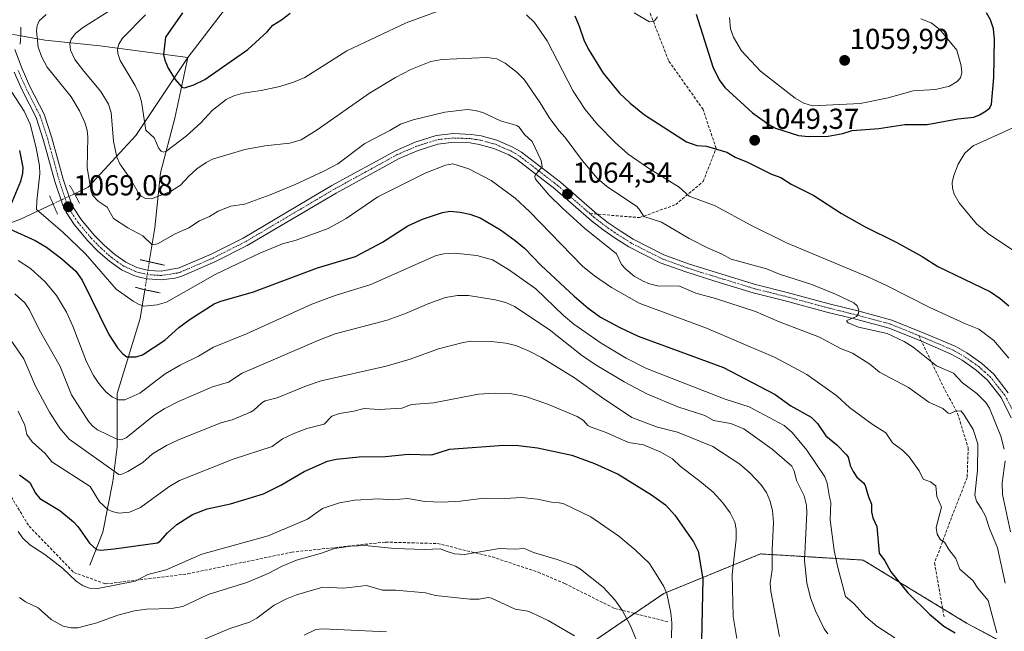
# Model space of a CAD drawing. Units: metres. Extents: x 654580 to 658030, y 4757935 to 4760326.
# Drawn here: x 655336 to 655678, y 4759084 to 4759296 of the extents above; entities that cross this region are included whole.
import ezdxf
from ezdxf.enums import TextEntityAlignment as Align

# ---------------------------------------------------------------- set-up
doc = ezdxf.new("R2010")
doc.units = ezdxf.units.M
doc.header["$MEASUREMENT"] = 0
for name, pattern in [('TRAZO_Y_PUNTO', [1, 0.5, -0.25, 0, -0.25]), ('TRAZOS', [0.75, 0.5, -0.25]), ('TRAZOS2', [0.375, 0.25, -0.125]), ('TRAZOSX2', [1.5, 1, -0.5])]:
    doc.linetypes.add(name, pattern=pattern)
for name, color, linetype, lineweight in [('Arbolado forestal', 92, 'TRAZOS', 0), ('Arbolado forestal CxS', 92, 'Continuous', 0), ('Carátula', 7, 'Continuous', 5), ('Corriente natural lineal', 142, 'Continuous', 13), ('Corriente natural lineal oculto', 19, 'TRAZO_Y_PUNTO', 13), ('Curva de nivel maestra', 36, 'Continuous', 30), ('Curva de nivel normal', 36, 'Continuous', 0), ('Pista no pavimentada', 254, 'Continuous', 13), ('Pista no pavimentada Cxs', 254, 'Continuous', 0), ('Pista pavimentada eje', 135, 'TRAZO_Y_PUNTO', 0), ('Puente lineal', 2, 'TRAZOS2', 0), ('Punto de cota en terreno', 7, 'Continuous', 0), ('Rótulo de punto de cota en terreno', 19, 'Continuous', 0), ('Senda', 19, 'TRAZOSX2', 0)]:
    doc.layers.add(name, color=color, linetype=linetype, lineweight=lineweight)
doc.styles.add('Arial', font='txt', dxfattribs={"height": 0.2})

# ---------------------------------------------------------------- blocks, each defined once
blk = doc.blocks.new('*U151')
at = {"layer": 'Arbolado forestal CxS', "color": 92, "linetype": 'Continuous', "lineweight": 0}
blk.add_polyline3d([(655697.05, 4759069.36, 1064.44), (655664.47, 4759086.79, 1073.01), (655628.66, 4759108.62, 1076.62), (655593.08, 4759110.77, 1092.02), (655559.58, 4759097.07, 1105.11), (655535, 4759080.29, 1114.08)], dxfattribs=at)
blk = doc.blocks.new('*U159')
at = {"layer": 'Curva de nivel normal', "color": 36, "linetype": 'Continuous', "lineweight": 0}
blk.add_polyline3d([(655639.55, 4759081.63, 1080), (655633.41, 4759085.75, 1080), (655629.6, 4759088.9, 1080), (655625.41, 4759093.57, 1080), (655622.53, 4759096.02, 1080), (655619.7, 4759106.51, 1080), (655618.64, 4759111.9, 1080), (655617.24, 4759122.62, 1080), (655617.41, 4759128.55, 1080), (655616.93, 4759130.4, 1080), (655616.2, 4759135.27, 1080), (655615.33, 4759137.44, 1080), (655609.15, 4759146.73, 1080), (655604.05, 4759152.87, 1080), (655601.29, 4759155.31, 1080), (655589.14, 4759161.8, 1080), (655580.77, 4759164.47, 1080), (655553.6, 4759175.08, 1080), (655546.48, 4759178.59, 1080), (655537.92, 4759183.87, 1080), (655528.45, 4759190.45, 1080), (655524.83, 4759193.41, 1080), (655515.27, 4759202.63, 1080), (655505.73, 4759209.42, 1080), (655500.16, 4759212.67, 1080), (655494.74, 4759214.26, 1080), (655487.08, 4759214.98, 1080), (655483.33, 4759214.79, 1080), (655480.65, 4759214.26, 1080), (655458.05, 4759204.14, 1080), (655445.75, 4759200.4, 1080), (655437.61, 4759197.34, 1080), (655414.99, 4759187.12, 1080), (655403.56, 4759182.47, 1080), (655398.36, 4759179.34, 1080), (655391.95, 4759176.17, 1080), (655386.79, 4759173.19, 1080), (655378, 4759166.44, 1080), (655372.84, 4759164.14, 1080), (655370.63, 4759164.15, 1080), (655368.52, 4759165.16, 1080), (655366.42, 4759166.87, 1080), (655363.84, 4759169.8, 1080), (655361.97, 4759172.64, 1080), (655359.52, 4759177.41, 1080), (655354.82, 4759189.75, 1080), (655352.61, 4759194.55, 1080), (655349.14, 4759200.31, 1080), (655345.25, 4759205.12, 1080), (655340.18, 4759209.75, 1080), (655335.92, 4759212.54, 1080)], dxfattribs=at)
blk = doc.blocks.new('*U165')
at = {"layer": 'Curva de nivel normal', "color": 36, "linetype": 'Continuous', "lineweight": 0}
blk.add_polyline3d([(655677.84, 4759100.65, 1065), (655675.16, 4759112.88, 1065), (655672.37, 4759119.53, 1065), (655671.03, 4759123.81, 1065), (655669.58, 4759126.38, 1065), (655667.86, 4759129.06, 1065), (655667.27, 4759131.16, 1065), (655668.27, 4759139.85, 1065), (655668.41, 4759148.91, 1065), (655666.75, 4759153.95, 1065), (655663.52, 4759159.07, 1065), (655662.44, 4759160.38, 1065), (655660.6, 4759160.22, 1065), (655658.81, 4759159.45, 1065), (655658.04, 4759159.56, 1065), (655656.21, 4759161.23, 1065), (655651.44, 4759163.4, 1065), (655644.36, 4759168.44, 1065), (655634.31, 4759173.74, 1065), (655630.91, 4759176.52, 1065), (655624.89, 4759180.35, 1065), (655620.79, 4759181.98, 1065), (655613.52, 4759185.92, 1065), (655599.28, 4759191.33, 1065), (655591.32, 4759194.84, 1065), (655577.42, 4759199.3, 1065), (655570.66, 4759201.15, 1065), (655565.05, 4759203.54, 1065), (655557.4, 4759203.67, 1065), (655554.56, 4759204.38, 1065), (655552.46, 4759205.29, 1065), (655549.3, 4759207.07, 1065), (655546.37, 4759209.44, 1065), (655544.86, 4759211.08, 1065), (655543.21, 4759214.85, 1065), (655532.05, 4759223.7, 1065), (655524.44, 4759230.65, 1065), (655519.88, 4759235.13, 1065), (655515.12, 4759240.72, 1065), (655514.83, 4759241.44, 1065), (655514.98, 4759242.11, 1065), (655517.45, 4759245.01, 1065), (655517.13, 4759247.18, 1065), (655513.96, 4759253.73, 1065), (655511.27, 4759256.21, 1065), (655509.44, 4759258.66, 1065), (655508.62, 4759259.24, 1065), (655503.01, 4759260.91, 1065), (655496.92, 4759263.83, 1065), (655494.23, 4759264.53, 1065), (655491.5, 4759264.79, 1065), (655483.71, 4759263.94, 1065), (655472.72, 4759261.27, 1065), (655468.37, 4759259.76, 1065), (655464.63, 4759257.52, 1065), (655455.99, 4759253.1, 1065), (655446.64, 4759246.03, 1065), (655441.79, 4759243.46, 1065), (655431.82, 4759238.82, 1065), (655423.22, 4759235.29, 1065), (655414.27, 4759232.01, 1065), (655409.56, 4759231.32, 1065), (655405.2, 4759229.57, 1065), (655402.19, 4759227.79, 1065), (655398.67, 4759226.21, 1065), (655395.03, 4759223.77, 1065), (655390.32, 4759221.72, 1065), (655384.16, 4759218.23, 1065), (655382.34, 4759217.92, 1065), (655379.04, 4759221.04, 1065), (655373.88, 4759223.81, 1065), (655368.93, 4759227.02, 1065), (655366.73, 4759231.02, 1065), (655363.6, 4759233.09, 1065), (655361.63, 4759235.11, 1065), (655361.16, 4759236.41, 1065), (655359.77, 4759244.58, 1065), (655360.04, 4759255.29, 1065), (655359.74, 4759257.72, 1065), (655358.97, 4759260.36, 1065), (655357.14, 4759264.32, 1065), (655354.25, 4759269.26, 1065), (655345.94, 4759279.46, 1065), (655344.05, 4759283.02, 1065), (655342.86, 4759286.42, 1065), (655342.27, 4759292.14, 1065), (655342.42, 4759293.99, 1065), (655343.16, 4759295.57, 1065), (655345.62, 4759297.83, 1065)], dxfattribs=at)
blk = doc.blocks.new('*U169')
at = {"layer": 'Curva de nivel normal', "color": 36, "linetype": 'Continuous', "lineweight": 0}
blk.add_polyline3d([(655335.89, 4759118.57, 1105), (655337.41, 4759116.33, 1105), (655339.97, 4759113.97, 1105), (655345.12, 4759110.54, 1105), (655351.22, 4759105.82, 1105), (655356.01, 4759101.34, 1105), (655358.37, 4759099.7, 1105), (655360.58, 4759098.84, 1105), (655363.52, 4759098.83, 1105), (655376.4, 4759101.36, 1105), (655380.86, 4759103.62, 1105), (655387.11, 4759105.28, 1105), (655399.46, 4759110.65, 1105), (655422.51, 4759117.01, 1105), (655436.08, 4759122.85, 1105), (655441.3, 4759126.5, 1105), (655447.22, 4759128.46, 1105), (655452.5, 4759129.38, 1105), (655460.67, 4759129.82, 1105), (655465.44, 4759129.46, 1105), (655470.82, 4759129.97, 1105), (655476.72, 4759128.88, 1105), (655482.75, 4759128.66, 1105), (655488.98, 4759129.04, 1105), (655497.3, 4759130.06, 1105), (655504.71, 4759130.02, 1105), (655510.3, 4759130.38, 1105), (655515.77, 4759129.69, 1105), (655520.66, 4759128.67, 1105), (655523.3, 4759128.51, 1105), (655524.97, 4759128.14, 1105), (655534.34, 4759123.66, 1105), (655543.99, 4759116.91, 1105), (655549.68, 4759112.13, 1105), (655554.59, 4759107.47, 1105), (655559.62, 4759099.43, 1105), (655560.57, 4759097.09, 1105), (655561.97, 4759090.39, 1105), (655562.33, 4759086.84, 1105), (655562.28, 4759081.72, 1105)], dxfattribs=at)
blk = doc.blocks.new('*U171')
at = {"layer": 'Curva de nivel normal', "color": 36, "linetype": 'Continuous', "lineweight": 0}
blk.add_polyline3d([(655616.36, 4759083.11, 1085), (655615.09, 4759084.74, 1085), (655612.08, 4759090.98, 1085), (655610.44, 4759095.59, 1085), (655609.08, 4759100.73, 1085), (655608.3, 4759108.53, 1085), (655609.15, 4759125.01, 1085), (655609.04, 4759127.61, 1085), (655608.24, 4759130.87, 1085), (655605.58, 4759136.25, 1085), (655604.72, 4759139.53, 1085), (655603.87, 4759141.22, 1085), (655597.16, 4759147.1, 1085), (655587.34, 4759154.17, 1085), (655582.78, 4759155.98, 1085), (655576.79, 4759157.01, 1085), (655573.83, 4759158.76, 1085), (655564.45, 4759161.79, 1085), (655553.87, 4759166.13, 1085), (655545.86, 4759170.37, 1085), (655535.84, 4759176.39, 1085), (655531.05, 4759179.65, 1085), (655519.81, 4759188.57, 1085), (655507.87, 4759196.59, 1085), (655504.78, 4759197.88, 1085), (655501.16, 4759198.91, 1085), (655491.89, 4759200.34, 1085), (655488.09, 4759200.38, 1085), (655483.9, 4759199.7, 1085), (655478.14, 4759197.6, 1085), (655470.03, 4759194.06, 1085), (655463.77, 4759191.85, 1085), (655445.67, 4759187.04, 1085), (655440.08, 4759184.91, 1085), (655413.46, 4759173.42, 1085), (655408.79, 4759170.35, 1085), (655403.18, 4759168.68, 1085), (655391.42, 4759163.6, 1085), (655386.41, 4759161.1, 1085), (655382.9, 4759158.81, 1085), (655373.32, 4759151, 1085), (655371.6, 4759150.37, 1085), (655370.04, 4759150.56, 1085), (655363.41, 4759153.73, 1085), (655361.82, 4759154.89, 1085), (655360.41, 4759156.54, 1085), (655354.4, 4759165.96, 1085), (655350.44, 4759175.75, 1085), (655343.21, 4759188.55, 1085), (655339.8, 4759195.43, 1085), (655338.14, 4759197.81, 1085), (655334.68, 4759200.91, 1085)], dxfattribs=at)
blk = doc.blocks.new('*U175')
at = {"layer": 'Curva de nivel normal', "color": 36, "linetype": 'Continuous', "lineweight": 0}
for points in [[(655679.05, 4759178.65, 1055), (655673.96, 4759184.78, 1055), (655668.76, 4759188.71, 1055), (655664.07, 4759190.49, 1055), (655651.7, 4759196.17, 1055), (655636.74, 4759203.81, 1055), (655630.29, 4759206.78, 1055), (655602.03, 4759218.63, 1055), (655589.66, 4759224.69, 1055), (655577.39, 4759231.45, 1055), (655568.35, 4759234.85, 1055), (655564.89, 4759237.92, 1055), (655554.29, 4759244.48, 1055), (655547.23, 4759249.4, 1055), (655542.66, 4759253.44, 1055), (655536.65, 4759259.59, 1055), (655532.27, 4759264.79, 1055), (655528.16, 4759271.15, 1055), (655519.17, 4759288.61, 1055), (655514.79, 4759295.05, 1055), (655512.04, 4759297.65, 1055)], [(655489.59, 4759301.94, 1055), (655470.3, 4759294.85, 1055), (655449.73, 4759285.13, 1055), (655435.2, 4759275.93, 1055), (655431.32, 4759274.3, 1055), (655426.59, 4759272.81, 1055), (655420.05, 4759271.45, 1055), (655413.8, 4759270.56, 1055), (655410.6, 4759269.57, 1055), (655407.91, 4759268.29, 1055), (655403.09, 4759264.46, 1055), (655399.2, 4759260.24, 1055), (655394.24, 4759255.74, 1055), (655387.35, 4759250.5, 1055), (655386.18, 4759250.05, 1055), (655385.45, 4759250.38, 1055), (655384.65, 4759251.35, 1055), (655382.99, 4759255.06, 1055), (655380.16, 4759257.68, 1055), (655378.59, 4759267.49, 1055), (655377.85, 4759270.25, 1055), (655376.46, 4759273.11, 1055), (655371.24, 4759281.84, 1055), (655370.41, 4759284.24, 1055), (655370.31, 4759285.79, 1055), (655370.79, 4759287.47, 1055), (655372.07, 4759289.55, 1055), (655379.97, 4759297.64, 1055)]]:
    blk.add_polyline3d(points, dxfattribs=at)
blk = doc.blocks.new('*U186')
at = {"layer": 'Curva de nivel normal', "color": 36, "linetype": 'Continuous', "lineweight": 0}
blk.add_polyline3d([(655336.39, 4759095.66, 1110), (655338.37, 4759094.17, 1110), (655342.81, 4759092.08, 1110), (655347.3, 4759087.98, 1110), (655351.43, 4759085.72, 1110), (655354.2, 4759085.13, 1110), (655356.59, 4759085.16, 1110), (655363.16, 4759086.83, 1110), (655370.42, 4759089.58, 1110), (655376.2, 4759091.07, 1110), (655380.39, 4759091.61, 1110), (655389.03, 4759091.86, 1110), (655392.95, 4759092.56, 1110), (655401.7, 4759096.73, 1110), (655415.09, 4759100.9, 1110), (655422.47, 4759103.93, 1110), (655427.31, 4759106.51, 1110), (655432.32, 4759108.62, 1110), (655441.03, 4759111, 1110), (655445.44, 4759112.62, 1110), (655451.15, 4759113.44, 1110), (655456.02, 4759113.66, 1110), (655466.25, 4759112.64, 1110), (655476.66, 4759112.31, 1110), (655482.19, 4759112.58, 1110), (655484.22, 4759111.74, 1110), (655487.09, 4759110.85, 1110), (655490.49, 4759110.53, 1110), (655502.68, 4759112.61, 1110), (655507.74, 4759112.4, 1110), (655511.35, 4759112.63, 1110), (655514.42, 4759111.21, 1110), (655522.66, 4759108.84, 1110), (655529.02, 4759106.48, 1110), (655530.67, 4759105.5, 1110), (655538.6, 4759099.24, 1110), (655542.65, 4759094.84, 1110), (655545.16, 4759091.28, 1110), (655548.07, 4759085.82, 1110), (655551.34, 4759077.73, 1110)], dxfattribs=at)
blk = doc.blocks.new('*U187')
at = {"layer": 'Curva de nivel normal', "color": 36, "linetype": 'Continuous', "lineweight": 0}
for points in [[(655680.77, 4759215.93, 1045), (655672.15, 4759221.6, 1045), (655667.86, 4759225.22, 1045), (655661.89, 4759232.44, 1045), (655660.22, 4759235.48, 1045), (655659.55, 4759237.6, 1045), (655659.49, 4759239.49, 1045), (655660.03, 4759241.95, 1045), (655661.5, 4759245.89, 1045), (655663.86, 4759249.72, 1045), (655666.85, 4759252.41, 1045), (655667.83, 4759252.74, 1045), (655682.8, 4759259.5, 1045)], [(655557.39, 4759296.99, 1045), (655556.31, 4759295.53, 1045), (655554.57, 4759295.28, 1045), (655549.27, 4759298.31, 1045)]]:
    blk.add_polyline3d(points, dxfattribs=at)
blk = doc.blocks.new('*U188')
at = {"layer": 'Curva de nivel normal', "color": 36, "linetype": 'Continuous', "lineweight": 0}
blk.add_polyline3d([(655599.64, 4759082.08, 1090), (655596.64, 4759097.73, 1090), (655596.46, 4759100.65, 1090), (655597.11, 4759105.22, 1090), (655597.09, 4759112.23, 1090), (655597.59, 4759121.69, 1090), (655597.18, 4759125.78, 1090), (655596.34, 4759129.32, 1090), (655595.11, 4759132.03, 1090), (655593.17, 4759134.83, 1090), (655589.54, 4759138.77, 1090), (655585.9, 4759141.87, 1090), (655576.51, 4759147.97, 1090), (655564.27, 4759152.99, 1090), (655557.42, 4759154.69, 1090), (655548.49, 4759158.11, 1090), (655537.96, 4759165.08, 1090), (655528.64, 4759171.79, 1090), (655517.2, 4759178.84, 1090), (655512.95, 4759181.1, 1090), (655508.33, 4759183.01, 1090), (655504.88, 4759183.83, 1090), (655499.73, 4759184.37, 1090), (655492.75, 4759184.52, 1090), (655490.01, 4759184.11, 1090), (655481.51, 4759181.83, 1090), (655471.69, 4759178.27, 1090), (655463.43, 4759175.83, 1090), (655440.87, 4759170.72, 1090), (655435.79, 4759169.07, 1090), (655425.58, 4759164.9, 1090), (655421.42, 4759163.83, 1090), (655420.26, 4759163.19, 1090), (655417.56, 4759160.6, 1090), (655416.42, 4759159.9, 1090), (655409.98, 4759157.25, 1090), (655406.13, 4759156.24, 1090), (655391.46, 4759150.34, 1090), (655387.25, 4759148.31, 1090), (655382.37, 4759145.48, 1090), (655379.03, 4759142.46, 1090), (655373.9, 4759139.35, 1090), (655371.81, 4759138.37, 1090), (655370.73, 4759138.28, 1090), (655353.6, 4759150.52, 1090), (655350.26, 4759154.41, 1090), (655346.68, 4759159.92, 1090), (655341.92, 4759168.92, 1090), (655337.89, 4759178.36, 1090), (655331.5, 4759187.52, 1090)], dxfattribs=at)
blk = doc.blocks.new('*U193')
at = {"layer": 'Curva de nivel normal', "color": 36, "linetype": 'Continuous', "lineweight": 0}
blk.add_polyline3d([(655335.89, 4759160.23, 1095), (655338.23, 4759155.35, 1095), (655338.89, 4759152.22, 1095), (655340.78, 4759149.63, 1095), (655345.2, 4759145.56, 1095), (655347.51, 4759142.68, 1095), (655360.87, 4759134.14, 1095), (655364.01, 4759128.85, 1095), (655366.92, 4759126.14, 1095), (655368.44, 4759125.42, 1095), (655370.81, 4759124.86, 1095), (655374.51, 4759125.21, 1095), (655378.27, 4759126.83, 1095), (655388.07, 4759134.04, 1095), (655391.82, 4759136.19, 1095), (655410.32, 4759143.59, 1095), (655423.85, 4759148.06, 1095), (655427.45, 4759150.64, 1095), (655431.33, 4759152.57, 1095), (655435.86, 4759154.22, 1095), (655441.91, 4759155.75, 1095), (655444.56, 4759158.48, 1095), (655447.19, 4759159.42, 1095), (655452.17, 4759160.2, 1095), (655455.78, 4759161.14, 1095), (655460.97, 4759160.81, 1095), (655468.76, 4759161.3, 1095), (655472.19, 4759162.62, 1095), (655479.72, 4759163.1, 1095), (655495.37, 4759166.17, 1095), (655500.82, 4759166.5, 1095), (655506.87, 4759166.23, 1095), (655511.62, 4759165.34, 1095), (655519.06, 4759162.81, 1095), (655529.56, 4759158.36, 1095), (655531.74, 4759157.06, 1095), (655533.28, 4759155.3, 1095), (655534.35, 4759154.67, 1095), (655539.62, 4759152.81, 1095), (655547.38, 4759149.34, 1095), (655552.51, 4759148.6, 1095), (655558.49, 4759146.05, 1095), (655562.53, 4759143.74, 1095), (655565.24, 4759141.22, 1095), (655572.67, 4759135.58, 1095), (655576.61, 4759132.13, 1095), (655579.98, 4759128.5, 1095), (655582.53, 4759124.97, 1095), (655584.14, 4759121.8, 1095), (655584.65, 4759119.34, 1095), (655584.59, 4759115.89, 1095), (655583.25, 4759103.62, 1095), (655583.63, 4759089.08, 1095), (655584.85, 4759081.4, 1095)], dxfattribs=at)
blk = doc.blocks.new('*U200')
at = {"layer": 'Curva de nivel normal', "color": 36, "linetype": 'Continuous', "lineweight": 0}
blk.add_polyline3d([(655674.98, 4759083.44, 1070), (655671.94, 4759094.57, 1070), (655668.24, 4759099.04, 1070), (655666.73, 4759101.47, 1070), (655662.12, 4759105.49, 1070), (655660.72, 4759109.15, 1070), (655658.33, 4759112.28, 1070), (655656.81, 4759114.87, 1070), (655655.42, 4759115.65, 1070), (655654.3, 4759117.64, 1070), (655653.92, 4759119.94, 1070), (655655.75, 4759126.92, 1070), (655654.19, 4759130.67, 1070), (655653.84, 4759134.33, 1070), (655651.92, 4759135.7, 1070), (655649.39, 4759136.68, 1070), (655648.02, 4759139.55, 1070), (655644.53, 4759144.47, 1070), (655642.4, 4759146.57, 1070), (655638.76, 4759149.29, 1070), (655636.49, 4759152.78, 1070), (655631.76, 4759155.72, 1070), (655623.91, 4759161.47, 1070), (655619.66, 4759165.47, 1070), (655617.04, 4759167.32, 1070), (655609.16, 4759172.99, 1070), (655598.14, 4759178.9, 1070), (655574.38, 4759189.03, 1070), (655551.08, 4759197.74, 1070), (655541.45, 4759203.18, 1070), (655535.57, 4759207.16, 1070), (655531.38, 4759210.5, 1070), (655513.06, 4759229.51, 1070), (655508.03, 4759234.14, 1070), (655499.8, 4759240.22, 1070), (655491.98, 4759244.32, 1070), (655486.51, 4759245.95, 1070), (655483.88, 4759245.54, 1070), (655476.89, 4759242.8, 1070), (655460.51, 4759234.53, 1070), (655449.53, 4759227.1, 1070), (655443.31, 4759223.63, 1070), (655432.2, 4759219.58, 1070), (655427.44, 4759218.28, 1070), (655419.64, 4759215.07, 1070), (655404.12, 4759207.59, 1070), (655387.23, 4759198.02, 1070), (655384.03, 4759197.17, 1070), (655379.44, 4759196.71, 1070), (655377.82, 4759197.18, 1070), (655375.71, 4759198.35, 1070), (655369.83, 4759202.55, 1070), (655359.16, 4759214.81, 1070), (655351.33, 4759222.3, 1070), (655342.26, 4759230.16, 1070), (655342.3, 4759233.22, 1070), (655343.42, 4759242.59, 1070), (655343.25, 4759245.34, 1070), (655342.15, 4759251.52, 1070), (655340.02, 4759259.74, 1070), (655338, 4759264.25, 1070), (655332.2, 4759273.19, 1070)], dxfattribs=at)
blk = doc.blocks.new('*U203')
at = {"layer": 'Curva de nivel normal', "color": 36, "linetype": 'Continuous', "lineweight": 0}
for points in [[(655679.65, 4759118.42, 1060), (655676.91, 4759131.39, 1060), (655676.85, 4759135.44, 1060), (655677.83, 4759143, 1060)], [(655677.54, 4759147.1, 1060), (655676.38, 4759151.61, 1060), (655672.38, 4759161.3, 1060), (655671.18, 4759163.25, 1060), (655668.07, 4759166.42, 1060), (655663.09, 4759170.05, 1060), (655659.96, 4759173.4, 1060), (655654.07, 4759176.02, 1060), (655645.91, 4759182.44, 1060), (655642.88, 4759184.41, 1060), (655636.91, 4759187.2, 1060), (655627.06, 4759189.37, 1060), (655623.44, 4759190.84, 1060), (655622.95, 4759191.29, 1060), (655623, 4759191.71, 1060), (655626.3, 4759193.1, 1060), (655627.04, 4759194.08, 1060), (655627.15, 4759195.31, 1060), (655626.55, 4759196.77, 1060), (655625.44, 4759197.76, 1060), (655619.01, 4759200.87, 1060), (655610.87, 4759204.14, 1060), (655599.65, 4759207.77, 1060), (655595.17, 4759209.64, 1060), (655582.91, 4759212.94, 1060), (655579.55, 4759214.82, 1060), (655574.89, 4759216.73, 1060), (655568.41, 4759220.06, 1060), (655558.82, 4759225.76, 1060), (655552.69, 4759227.75, 1060), (655551.06, 4759230.34, 1060), (655550.09, 4759231.27, 1060), (655539.81, 4759238.1, 1060), (655536.51, 4759241.01, 1060), (655531.35, 4759247, 1060), (655525.41, 4759255.08, 1060), (655523.22, 4759257.54, 1060), (655519.82, 4759262.05, 1060), (655516.72, 4759267.12, 1060), (655511.13, 4759275.2, 1060), (655508.8, 4759277.65, 1060), (655504.57, 4759280.95, 1060), (655501.67, 4759282.36, 1060), (655498.22, 4759282.92, 1060), (655482.71, 4759282.12, 1060), (655478.82, 4759281.45, 1060), (655471.91, 4759278.69, 1060), (655466.62, 4759275.94, 1060), (655457.6, 4759270.53, 1060), (655439.47, 4759257.78, 1060), (655433.94, 4759254.35, 1060), (655430.03, 4759253.17, 1060), (655421.37, 4759252.23, 1060), (655414.44, 4759251.03, 1060), (655403.21, 4759247.61, 1060), (655400.96, 4759246.5, 1060), (655397.79, 4759244.24, 1060), (655394.96, 4759241.75, 1060), (655392.07, 4759238.58, 1060), (655388.65, 4759236.36, 1060), (655382.1, 4759233.85, 1060), (655380.01, 4759234.03, 1060), (655378.44, 4759234.82, 1060), (655377.44, 4759236.06, 1060), (655374.73, 4759240.96, 1060), (655371.16, 4759245.96, 1060), (655370.04, 4759248.33, 1060), (655368.88, 4759253.82, 1060), (655368.1, 4759263.82, 1060), (655367.16, 4759266.74, 1060), (655364.55, 4759271.03, 1060), (655358.59, 4759278.09, 1060), (655355.56, 4759282.2, 1060), (655354.06, 4759285.36, 1060), (655353.77, 4759287.76, 1060), (655354.23, 4759289.28, 1060), (655355.69, 4759291.17, 1060), (655358.14, 4759293.11, 1060), (655367.29, 4759298.93, 1060)]]:
    blk.add_polyline3d(points, dxfattribs=at)
blk = doc.blocks.new('*U214')
at = {"layer": 'Curva de nivel normal', "color": 36, "linetype": 'Continuous', "lineweight": 0}
blk.add_polyline3d([(655434.93, 4759082.57, 1120), (655438.97, 4759084.51, 1120), (655441.45, 4759084.82, 1120), (655463.52, 4759083.73, 1120)], dxfattribs=at)
blk = doc.blocks.new('*U221')
at = {"layer": 'Curva de nivel normal', "color": 36, "linetype": 'Continuous', "lineweight": 0}
blk.add_polyline3d([(655392.55, 4759077.9, 1115), (655409.2, 4759084.88, 1115), (655416.07, 4759087.14, 1115), (655418.56, 4759088.52, 1115), (655424.62, 4759092.94, 1115), (655428.9, 4759095.2, 1115), (655432.27, 4759096.53, 1115), (655441.48, 4759099.28, 1115), (655448.69, 4759098.9, 1115), (655456.56, 4759099.76, 1115), (655462.1, 4759098.15, 1115), (655466.74, 4759098.15, 1115), (655477.02, 4759097.27, 1115), (655480.44, 4759096.34, 1115), (655492.31, 4759095.11, 1115), (655495.56, 4759095.1, 1115), (655498.77, 4759095.62, 1115), (655499.86, 4759095.46, 1115), (655508.11, 4759091.62, 1115), (655512.47, 4759090.86, 1115), (655513.89, 4759090.3, 1115), (655519.49, 4759087.67, 1115), (655528.64, 4759082.4, 1115)], dxfattribs=at)
blk = doc.blocks.new('*U228')
at = {"layer": 'Curva de nivel maestra', "color": 36, "linetype": 'Continuous', "lineweight": 30}
for points in [[(655336.29, 4759250.61, 1075), (655337.55, 4759244.77, 1075), (655337.42, 4759242.79, 1075), (655336.72, 4759239.88, 1075), (655332.65, 4759230.16, 1075)], [(655333.1, 4759223.41, 1075), (655341.72, 4759219.46, 1075), (655345.65, 4759217.14, 1075), (655351.05, 4759213.08, 1075), (655355.89, 4759208.78, 1075), (655358.04, 4759205.66, 1075), (655367.25, 4759186.79, 1075), (655370.24, 4759182.26, 1075), (655372.02, 4759180.24, 1075), (655373.52, 4759179.07, 1075), (655376.8, 4759179.08, 1075), (655378.92, 4759179.82, 1075), (655386.73, 4759184.9, 1075), (655391.58, 4759189.3, 1075), (655395.42, 4759192.19, 1075), (655403.84, 4759197.45, 1075), (655405.76, 4759198.27, 1075), (655417.44, 4759201.6, 1075), (655439.61, 4759209.98, 1075), (655452.8, 4759213.84, 1075), (655462.14, 4759218.88, 1075), (655470.91, 4759224.49, 1075), (655476, 4759226.78, 1075), (655482.92, 4759229.18, 1075), (655485.57, 4759229.6, 1075), (655488.97, 4759229.29, 1075), (655492.37, 4759228.52, 1075), (655495.89, 4759227.25, 1075), (655503.03, 4759223.08, 1075), (655508.1, 4759219.45, 1075), (655511.28, 4759216.71, 1075), (655517.04, 4759210.74, 1075), (655528.56, 4759200.12, 1075), (655533.38, 4759195.98, 1075), (655537.67, 4759192.87, 1075), (655544.38, 4759189.21, 1075), (655550.64, 4759186.31, 1075), (655580.24, 4759175.35, 1075), (655598.2, 4759166.04, 1075), (655603.53, 4759162.08, 1075), (655610.65, 4759158.13, 1075), (655612.84, 4759155.99, 1075), (655615.69, 4759151.68, 1075), (655619.48, 4759148.62, 1075), (655622.87, 4759145.17, 1075), (655623.39, 4759144.32, 1075), (655624.17, 4759141.4, 1075), (655625.22, 4759139.38, 1075), (655626.41, 4759137.32, 1075), (655628.73, 4759135.44, 1075), (655629.36, 4759134.45, 1075), (655630.48, 4759130.53, 1075), (655631.56, 4759128.06, 1075), (655631.55, 4759125.3, 1075), (655631.95, 4759123.31, 1075), (655633.36, 4759120.3, 1075), (655634.2, 4759111.01, 1075), (655636.1, 4759108.37, 1075), (655638.21, 4759104.56, 1075), (655644.09, 4759097.26, 1075), (655651.64, 4759089.89, 1075), (655656.54, 4759085.73, 1075), (655660.55, 4759083.37, 1075)]]:
    blk.add_polyline3d(points, dxfattribs=at)
blk = doc.blocks.new('*U231')
at = {"layer": 'Curva de nivel maestra', "color": 36, "linetype": 'Continuous', "lineweight": 30}
blk.add_polyline3d([(655336.34, 4759138.19, 1100), (655339.87, 4759135.57, 1100), (655341.84, 4759131.8, 1100), (655343.44, 4759130, 1100), (655350.28, 4759125.78, 1100), (655355.09, 4759121.86, 1100), (655356.52, 4759120.32, 1100), (655360.6, 4759114.45, 1100), (655362.98, 4759112.26, 1100), (655364.54, 4759112.08, 1100), (655369.11, 4759112.52, 1100), (655384.16, 4759114.65, 1100), (655385.1, 4759115.19, 1100), (655387.67, 4759118.08, 1100), (655390.86, 4759120.93, 1100), (655396.33, 4759124.39, 1100), (655401.39, 4759126.35, 1100), (655409.41, 4759128.18, 1100), (655420.88, 4759131.61, 1100), (655426.88, 4759134.61, 1100), (655434.91, 4759139.35, 1100), (655443.06, 4759142.95, 1100), (655446.11, 4759143.59, 1100), (655454.04, 4759144.46, 1100), (655463.13, 4759144.59, 1100), (655471, 4759145.3, 1100), (655479.24, 4759145.16, 1100), (655485.36, 4759147.07, 1100), (655504.2, 4759148.43, 1100), (655509.25, 4759148.37, 1100), (655515.76, 4759147.59, 1100), (655527.66, 4759145, 1100), (655535.56, 4759142.1, 1100), (655543.72, 4759138.43, 1100), (655555.36, 4759131.29, 1100), (655560.14, 4759127.78, 1100), (655563.33, 4759124.25, 1100), (655569.88, 4759114.97, 1100), (655571.5, 4759111.68, 1100), (655573.03, 4759102.15, 1100), (655572.62, 4759080.61, 1100)], dxfattribs=at)
blk = doc.blocks.new('5PATER')
at = {"layer": 'Carátula', "linetype": 'Continuous', "lineweight": 5}
h = blk.add_hatch(color=250, dxfattribs=at)
edge = h.paths.add_edge_path()
edge.add_ellipse((0, 0.01), major_axis=(-1.33, -1.34), ratio=0.999422, start_angle=0, end_angle=360)

msp = doc.modelspace()

# ---------------------------------------------------------------- linework, layer by layer
at = {"layer": 'Arbolado forestal', "color": 92, "linetype": 'TRAZOS', "lineweight": 0}
msp.add_polyline3d([(655697.05, 4759069.36, 1064.44), (655664.47, 4759086.79, 1073.01), (655656.14, 4759091.86, 1073.89), (655628.66, 4759108.62, 1076.62), (655593.08, 4759110.77, 1092.02), (655559.58, 4759097.07, 1105.11), (655549.41, 4759090.13, 1108.81), (655535, 4759080.29, 1114.08)], dxfattribs=at)
at = {"layer": 'Arbolado forestal CxS', "color": 92, "linetype": 'Continuous', "lineweight": 0}
msp.add_polyline3d([(655535, 4759080.29, 1114.08), (655559.58, 4759097.07, 1105.11), (655593.08, 4759110.77, 1092.02), (655628.66, 4759108.62, 1076.62), (655664.47, 4759086.79, 1073.01), (655697.05, 4759069.36, 1064.44)], dxfattribs=at)
at = {"layer": 'Corriente natural lineal', "color": 142, "linetype": 'Continuous', "lineweight": 13}
for points in [[(655394.68, 4759282.86, 1048.27), (655407.68, 4759299.86, 1045.73), (655420.18, 4759323.36, 1043.07), (655441.18, 4759350.86, 1033.57), (655482.68, 4759414.86, 1015.8), (655499.68, 4759436.86, 1009.63), (655512.18, 4759455.86, 1003.86), (655524.68, 4759467.86, 999.02), (655540.68, 4759483.86, 993.65), (655554.18, 4759506.86, 989.14), (655563.18, 4759531.86, 984.52), (655572.18, 4759561.86, 979.61), (655574.68, 4759582.36, 976.87), (655574.68, 4759598.86, 974.57), (655571.68, 4759615.36, 969.59), (655569.18, 4759635.86, 955.09), (655565.18, 4759649.36, 946.55)], [(655336.79, 4759290.37, 1068.6), (655345.18, 4759288.86, 1062.89), (655364.18, 4759286.86, 1057.03), (655394.68, 4759282.86, 1048.27)], [(655355.42, 4759235.63, 1068.22), (655360.18, 4759237.86, 1065.39), (655376.68, 4759255.86, 1056.56), (655394.68, 4759282.86, 1048.27)], [(655381.31, 4759212.05, 1067.07), (655383.18, 4759223.86, 1063.01), (655385.18, 4759242.86, 1057.3), (655390.18, 4759261.86, 1052.78), (655394.68, 4759282.86, 1048.27)], [(655280.68, 4759184.86, 1099.8), (655292.18, 4759199.36, 1090.96), (655303.18, 4759212.86, 1085.3), (655315.68, 4759218.86, 1080.01), (655336.68, 4759226.86, 1073.41), (655347.97, 4759232.14, 1068.77)], [(655360.68, 4759106.86, 1102.08), (655365.18, 4759118.36, 1097.8), (655368.68, 4759135.86, 1091.03), (655370.18, 4759147.86, 1086.11), (655370.18, 4759166.36, 1079.31), (655378.18, 4759192.36, 1071.62), (655379.76, 4759202.34, 1068.47)]]:
    msp.add_polyline3d(points, dxfattribs=at)
at = {"layer": 'Corriente natural lineal oculto', "color": 19, "linetype": 'TRAZO_Y_PUNTO', "lineweight": 13}
for points in [[(655327.69, 4759292.01, 1068.33), (655327.8, 4759291.99, 1068.37), (655336.68, 4759290.39, 1068.68), (655336.79, 4759290.37, 1068.6)], [(655347.97, 4759232.14, 1068.77), (655355.07, 4759235.47, 1068.31), (655355.42, 4759235.63, 1068.22)], [(655379.76, 4759202.34, 1068.47), (655379.78, 4759202.46, 1068.46), (655381.29, 4759211.93, 1067.12), (655381.31, 4759212.05, 1067.07)]]:
    msp.add_polyline3d(points, dxfattribs=at)
at = {"layer": 'Curva de nivel maestra', "color": 36, "linetype": 'Continuous', "lineweight": 30}
for points in [[(655392.83, 4759298.38, 1050), (655386.94, 4759289.94, 1050), (655386.21, 4759283.87, 1050), (655386.68, 4759281.91, 1050), (655387.86, 4759279.2, 1050), (655390.3, 4759275.19, 1050), (655392.61, 4759272.56, 1050), (655393.54, 4759272.4, 1050), (655396.72, 4759273.37, 1050), (655400.51, 4759275.27, 1050), (655415.43, 4759285.65, 1050), (655422.17, 4759291.82, 1050), (655424.14, 4759294.13, 1050), (655427.12, 4759295.87, 1050), (655430.13, 4759298.22, 1050)], [(655528.75, 4759297.28, 1050), (655530.3, 4759293.75, 1050), (655531.87, 4759288.98, 1050), (655533.34, 4759285.89, 1050), (655538.59, 4759277.4, 1050), (655544.2, 4759270.54, 1050), (655547.9, 4759266.98, 1050), (655552.84, 4759263.01, 1050), (655567.46, 4759253.68, 1050), (655570.96, 4759252.39, 1050), (655574.36, 4759252.08, 1050), (655577.52, 4759251.21, 1050), (655581.44, 4759250.03, 1050), (655584.33, 4759248.29, 1050), (655588.62, 4759246.54, 1050), (655596.84, 4759242.43, 1050), (655600.13, 4759241.21, 1050), (655603.68, 4759239.01, 1050), (655611.54, 4759235.05, 1050), (655621.16, 4759228.75, 1050), (655629.09, 4759224.33, 1050), (655640.32, 4759218.75, 1050), (655649.04, 4759213.89, 1050), (655654.48, 4759210.41, 1050), (655672.79, 4759201.67, 1050), (655676.14, 4759199.36, 1050), (655679.13, 4759196.81, 1050)], [(655570.78, 4759297.84, 1050), (655576.53, 4759279.63, 1050), (655578.79, 4759275.11, 1050), (655580.75, 4759272.44, 1050), (655590.3, 4759263.73, 1050), (655595.94, 4759259.59, 1050), (655598.26, 4759258.36, 1050), (655606.23, 4759255.87, 1050), (655609.66, 4759255.52, 1050)], [(655609.66, 4759255.52, 1050), (655616.5, 4759255.54, 1050), (655621.62, 4759256.54, 1050), (655624.83, 4759257.54, 1050), (655634.04, 4759258.25, 1050), (655643.1, 4759259.59, 1050), (655650.8, 4759259.67, 1050), (655661.41, 4759261.65, 1050), (655666.92, 4759262.13, 1050), (655668.99, 4759262.95, 1050), (655671.29, 4759264.34, 1050), (655672.48, 4759265.46, 1050), (655673.12, 4759266.72, 1050), (655673.96, 4759275.94, 1050), (655674.15, 4759289.28, 1050), (655673.8, 4759292.85, 1050), (655672.73, 4759295.9, 1050), (655671.37, 4759298.32, 1050)]]:
    msp.add_polyline3d(points, dxfattribs=at)
at = {"layer": 'Curva de nivel normal', "color": 36, "linetype": 'Continuous', "lineweight": 0}
for points in [[(655582.3, 4759296.74, 1055), (655582.66, 4759292.77, 1055), (655583.73, 4759289.97, 1055), (655586.47, 4759285.17, 1055), (655593.08, 4759278.1, 1055), (655605.02, 4759268.81, 1055), (655608.13, 4759267.07, 1055), (655611.08, 4759266.15, 1055)], [(655611.08, 4759266.15, 1055), (655627.56, 4759266.91, 1055), (655637.26, 4759268.88, 1055), (655645.91, 4759271.29, 1055), (655653.65, 4759271.8, 1055), (655658.51, 4759272.88, 1055), (655661.15, 4759274.6, 1055), (655662.38, 4759275.79, 1055), (655662.81, 4759277.58, 1055), (655662.54, 4759280.01, 1055), (655661.11, 4759285.39, 1055), (655655.15, 4759292.53, 1055), (655652.23, 4759294.88, 1055), (655648.63, 4759296.3, 1055)]]:
    msp.add_polyline3d(points, dxfattribs=at)
at = {"layer": 'Pista no pavimentada', "color": 254, "linetype": 'Continuous', "lineweight": 13}
for points in [[(655334.78, 4759285.6, 1069.09), (655337.26, 4759278.96, 1069.05), (655339.97, 4759272.86, 1069.36), (655344.89, 4759263.17, 1069.56), (655347.59, 4759254.96, 1069.43), (655351.52, 4759240.74, 1068.96), (655354.13, 4759232.81, 1068.67), (655355.09, 4759230.73, 1068.72), (655357.75, 4759226.7, 1068.73), (655362.24, 4759221.29, 1068.61), (655365.66, 4759217.81, 1068.53), (655369.33, 4759214.57, 1068.37), (655373.13, 4759211.87, 1068.32), (655377.03, 4759210.08, 1068.25), (655381.09, 4759209.06, 1068.06), (655385.38, 4759208.81, 1068.21), (655391.61, 4759209.89, 1068.29), (655402.75, 4759214.7, 1068.17), (655413.83, 4759220.28, 1067.73), (655444.61, 4759238.49, 1066.45), (655466.58, 4759250.56, 1066.25), (655473.39, 4759253.49, 1066.37), (655480.7, 4759255.83, 1066.33), (655486.73, 4759256.47, 1066.4), (655492.77, 4759256.23, 1066.33), (655496.25, 4759255.68, 1066.25), (655501.67, 4759254.21, 1066.03), (655507.21, 4759251.82, 1065.68), (655510.29, 4759250.06, 1065.47), (655523.72, 4759239.67, 1064.34), (655536.44, 4759228.55, 1063.66), (655540.33, 4759225.55, 1063.2), (655544.4, 4759222.75, 1063.35), (655548.97, 4759219.86, 1063.08), (655559.55, 4759214.48, 1062.64), (655568.11, 4759211.35, 1062.14), (655578.13, 4759208.21, 1061.88), (655591.28, 4759204.19, 1061.41), (655602.35, 4759201.44, 1061.04), (655616.83, 4759197.52, 1060.49), (655626.83, 4759195.01, 1059.86), (655638.6, 4759191.86, 1059.34), (655650.02, 4759187.23, 1058.81), (655660.47, 4759182.75, 1058.14), (655664.55, 4759180.44, 1057.89), (655669.64, 4759176.87, 1057.69), (655673.86, 4759173.07, 1057.52), (655678.92, 4759166.64, 1057.4)], [(655679.94, 4759157.92, 1057.79), (655676.44, 4759164.94, 1057.35), (655671.66, 4759171.01, 1057.56), (655667.76, 4759174.51, 1057.54), (655662.95, 4759177.9, 1057.97), (655659.13, 4759180.05, 1058.1), (655648.86, 4759184.47, 1058.82), (655637.64, 4759189.01, 1059.42), (655626.07, 4759192.11, 1060.02), (655616.07, 4759194.62, 1060.41), (655601.59, 4759198.54, 1061.18), (655590.48, 4759201.29, 1061.56), (655577.25, 4759205.35, 1061.91), (655567.15, 4759208.51, 1062.04), (655558.35, 4759211.72, 1062.61), (655547.49, 4759217.24, 1063.17), (655542.74, 4759220.25, 1063.32), (655538.57, 4759223.13, 1063.62), (655534.54, 4759226.23, 1063.95), (655521.82, 4759237.35, 1064.49), (655508.61, 4759247.56, 1065.71), (655505.87, 4759249.14, 1065.66), (655500.67, 4759251.37, 1066.35), (655495.63, 4759252.74, 1066.44), (655492.47, 4759253.23, 1066.36), (655486.83, 4759253.47, 1066.33), (655481.32, 4759252.87, 1066.44), (655474.45, 4759250.67, 1066.43), (655467.9, 4759247.86, 1066.47), (655446.09, 4759235.89, 1066.39), (655415.27, 4759217.64, 1067.92), (655404.03, 4759211.98, 1068.46), (655392.61, 4759207.05, 1068.43), (655390.22, 4759206.4, 1068.33), (655385.48, 4759205.79, 1068.29), (655380.71, 4759206.08, 1068.3), (655378.32, 4759206.56, 1068.35), (655375.97, 4759207.26, 1068.41), (655371.63, 4759209.27, 1068.47), (655367.47, 4759212.21, 1068.51), (655363.6, 4759215.63, 1068.63), (655360.02, 4759219.27, 1068.91), (655355.33, 4759224.92, 1068.97), (655352.47, 4759229.27, 1068.99), (655351.33, 4759231.71, 1069.03), (655348.64, 4759239.88, 1068.99), (655344.71, 4759254.1, 1069.65), (655342.11, 4759262.01, 1069.48), (655337.25, 4759271.58, 1069.43), (655334.48, 4759277.82, 1069.41)]]:
    msp.add_polyline3d(points, dxfattribs=at)
at = {"layer": 'Pista no pavimentada Cxs', "color": 254, "linetype": 'Continuous', "lineweight": 0}
for points in [[(655334.78, 4759285.6, 1069.09), (655337.26, 4759278.96, 1069.05), (655339.97, 4759272.86, 1069.36), (655344.89, 4759263.17, 1069.56), (655347.59, 4759254.96, 1069.43), (655351.52, 4759240.74, 1068.96), (655354.13, 4759232.81, 1068.67), (655355.09, 4759230.73, 1068.72), (655357.75, 4759226.7, 1068.73), (655362.24, 4759221.29, 1068.61), (655365.66, 4759217.81, 1068.53), (655369.33, 4759214.57, 1068.37), (655373.13, 4759211.87, 1068.32), (655377.03, 4759210.08, 1068.25), (655381.09, 4759209.06, 1068.06), (655385.38, 4759208.81, 1068.21), (655391.61, 4759209.89, 1068.29), (655402.75, 4759214.7, 1068.17), (655413.83, 4759220.28, 1067.73), (655444.61, 4759238.49, 1066.45), (655466.58, 4759250.56, 1066.25), (655473.39, 4759253.49, 1066.37), (655480.7, 4759255.83, 1066.33), (655486.73, 4759256.47, 1066.4), (655492.77, 4759256.23, 1066.33), (655496.25, 4759255.68, 1066.25), (655501.67, 4759254.21, 1066.03), (655507.21, 4759251.82, 1065.68), (655510.29, 4759250.06, 1065.47), (655523.72, 4759239.67, 1064.34), (655536.44, 4759228.55, 1063.66), (655540.33, 4759225.55, 1063.2), (655544.4, 4759222.75, 1063.35), (655548.97, 4759219.86, 1063.08), (655559.55, 4759214.48, 1062.64), (655568.11, 4759211.35, 1062.14), (655578.13, 4759208.21, 1061.88), (655591.28, 4759204.19, 1061.41), (655602.35, 4759201.44, 1061.04), (655616.83, 4759197.52, 1060.49), (655626.83, 4759195.01, 1059.86), (655638.6, 4759191.86, 1059.34), (655650.02, 4759187.23, 1058.81), (655660.47, 4759182.75, 1058.14), (655664.55, 4759180.44, 1057.89), (655669.64, 4759176.87, 1057.69), (655673.86, 4759173.07, 1057.52), (655678.92, 4759166.64, 1057.4)], [(655679.94, 4759157.92, 1057.79), (655676.44, 4759164.94, 1057.35), (655671.66, 4759171.01, 1057.56), (655667.76, 4759174.51, 1057.54), (655662.95, 4759177.9, 1057.97), (655659.13, 4759180.05, 1058.1), (655648.86, 4759184.47, 1058.82), (655637.64, 4759189.01, 1059.42), (655626.07, 4759192.11, 1060.02), (655616.07, 4759194.62, 1060.41), (655601.59, 4759198.54, 1061.18), (655590.48, 4759201.29, 1061.56), (655577.25, 4759205.35, 1061.91), (655567.15, 4759208.51, 1062.04), (655558.35, 4759211.72, 1062.61), (655547.49, 4759217.24, 1063.17), (655542.74, 4759220.25, 1063.32), (655538.57, 4759223.13, 1063.62), (655534.54, 4759226.23, 1063.95), (655521.82, 4759237.35, 1064.49), (655508.61, 4759247.56, 1065.71), (655505.87, 4759249.14, 1065.66), (655500.67, 4759251.37, 1066.35), (655495.63, 4759252.74, 1066.44), (655492.47, 4759253.23, 1066.36), (655486.83, 4759253.47, 1066.33), (655481.32, 4759252.87, 1066.44), (655474.45, 4759250.67, 1066.43), (655467.9, 4759247.86, 1066.47), (655446.09, 4759235.89, 1066.39), (655415.27, 4759217.64, 1067.92), (655404.03, 4759211.98, 1068.46), (655392.61, 4759207.05, 1068.43), (655390.22, 4759206.4, 1068.33), (655385.48, 4759205.79, 1068.29), (655380.71, 4759206.08, 1068.3), (655378.32, 4759206.56, 1068.35), (655375.97, 4759207.26, 1068.41), (655371.63, 4759209.27, 1068.47), (655367.47, 4759212.21, 1068.51), (655363.6, 4759215.63, 1068.63), (655360.02, 4759219.27, 1068.91), (655355.33, 4759224.92, 1068.97), (655352.47, 4759229.27, 1068.99), (655351.33, 4759231.71, 1069.03), (655348.64, 4759239.88, 1068.99), (655344.71, 4759254.1, 1069.65), (655342.11, 4759262.01, 1069.48), (655337.25, 4759271.58, 1069.43), (655334.48, 4759277.82, 1069.41)]]:
    msp.add_polyline3d(points, dxfattribs=at)
at = {"layer": 'Pista pavimentada eje', "color": 135, "linetype": 'TRAZO_Y_PUNTO', "lineweight": 0}
for points in [[(655533.93, 4759228.75, 1063.71), (655522.77, 4759238.51, 1064.49), (655516.17, 4759243.62, 1064.98), (655509.45, 4759248.81, 1065.46), (655507.91, 4759249.69, 1065.54), (655506.54, 4759250.48, 1065.63), (655503.94, 4759251.6, 1065.97), (655501.17, 4759252.79, 1066.14), (655495.94, 4759254.21, 1066.22), (655494.36, 4759254.46, 1066.26), (655492.62, 4759254.73, 1066.29), (655489.8, 4759254.85, 1066.33), (655486.78, 4759254.97, 1066.35), (655484.03, 4759254.67, 1066.32), (655481.01, 4759254.35, 1066.29), (655473.92, 4759252.08, 1066.39), (655470.65, 4759250.68, 1066.29), (655467.24, 4759249.21, 1066.29), (655456.26, 4759243.18, 1066.31), (655445.35, 4759237.19, 1066.43), (655429.96, 4759228.09, 1067.16), (655414.55, 4759218.96, 1067.74), (655403.39, 4759213.34, 1068.24), (655392.11, 4759208.47, 1068.37), (655390.92, 4759208.15, 1068.36), (655387.8, 4759207.61, 1068.31), (655385.43, 4759207.3, 1068.28), (655383.05, 4759207.45, 1068.26), (655380.9, 4759207.57, 1068.27), (655379.71, 4759207.81, 1068.3), (655377.68, 4759208.32, 1068.38), (655376.5, 4759208.67, 1068.42), (655374.55, 4759209.57, 1068.4), (655372.38, 4759210.57, 1068.41), (655370.3, 4759212.04, 1068.43), (655368.4, 4759213.39, 1068.44), (655364.63, 4759216.72, 1068.58), (655361.13, 4759220.28, 1068.74), (655356.54, 4759225.81, 1068.91), (655355.21, 4759227.83, 1068.93), (655353.78, 4759230, 1068.88), (655353.21, 4759231.22, 1068.87), (655352.73, 4759232.26, 1068.88), (655350.08, 4759240.31, 1068.98), (655346.15, 4759254.53, 1069.49), (655343.5, 4759262.59, 1069.52), (655338.61, 4759272.22, 1069.41), (655335.87, 4759278.39, 1069.31)], [(655647.9, 4759186.47, 1058.92), (655643.83, 4759188.12, 1059.2), (655638.12, 4759190.44, 1059.39), (655626.45, 4759193.56, 1059.98), (655616.45, 4759196.07, 1060.45), (655601.97, 4759199.99, 1061.12), (655596.44, 4759201.37, 1061.25), (655590.88, 4759202.74, 1061.51), (655584.27, 4759204.77, 1061.63), (655577.69, 4759206.78, 1061.9), (655572.68, 4759208.35, 1062.09), (655567.63, 4759209.93, 1062.11), (655563.35, 4759211.5, 1062.34), (655558.95, 4759213.1, 1062.68), (655548.23, 4759218.55, 1063.15), (655545.86, 4759220.06, 1063.21), (655543.57, 4759221.5, 1063.34), (655541.54, 4759222.9, 1063.47), (655539.45, 4759224.34, 1063.44), (655537.51, 4759225.84, 1063.5), (655535.49, 4759227.39, 1063.74), (655533.93, 4759228.75, 1063.71)], [(655681.34, 4759158.46, 1057.69), (655680.23, 4759160.92, 1057.6), (655678.48, 4759164.43, 1057.38), (655677.68, 4759165.79, 1057.39), (655672.76, 4759172.04, 1057.56), (655670.65, 4759173.94, 1057.63), (655668.7, 4759175.69, 1057.64), (655666.16, 4759177.48, 1057.81), (655663.75, 4759179.17, 1057.88), (655661.84, 4759180.25, 1057.94), (655659.8, 4759181.4, 1058.11), (655654.58, 4759183.64, 1058.47), (655649.44, 4759185.85, 1058.81), (655647.9, 4759186.47, 1058.92)]]:
    msp.add_polyline3d(points, dxfattribs=at)
at = {"layer": 'Puente lineal', "color": 2, "linetype": 'TRAZOS2', "lineweight": 0}
for points in [[(655336.78, 4759293.34, 1070.54), (655336.79, 4759290.37, 1069.06), (655336.57, 4759287.41, 1069.25)], [(655353.71, 4759238.58, 1068.85), (655355.42, 4759235.63, 1068.61), (655357.14, 4759232.35, 1075.62)], [(655346.77, 4759234.93, 1068.95), (655349.51, 4759228.58, 1069.03)], [(655378.1, 4759212.77, 1068.12), (655381.3, 4759212.05, 1067.84), (655386.57, 4759210.86, 1068.21)], [(655376.57, 4759203.18, 1068.44), (655379.76, 4759202.34, 1068.33), (655385.05, 4759201.27, 1068.76)]]:
    msp.add_polyline3d(points, dxfattribs=at)
at = {"layer": 'Senda', "color": 19, "linetype": 'TRAZOSX2', "lineweight": 0}
for points in [[(655533.93, 4759228.75, 1063.71), (655551.18, 4759227.36, 1060.66), (655563.68, 4759231.86, 1056.71), (655573.18, 4759239.86, 1052.58), (655577.68, 4759251.36, 1049.88), (655573.18, 4759264.86, 1048.26), (655561.18, 4759281.86, 1046.21), (655552.68, 4759303.86, 1044.43), (655554.18, 4759320.36, 1043.1), (655565.68, 4759338.36, 1041.72), (655578.68, 4759351.86, 1041.06)], [(655190.68, 4759295.86, 1110.61), (655207.18, 4759282.36, 1109.69), (655222.68, 4759260.36, 1108.9), (655243.18, 4759233.86, 1109.94), (655255.68, 4759215.86, 1108.48), (655258.18, 4759205.36, 1107.72), (655262.68, 4759194.86, 1106.14), (655269.18, 4759180.36, 1105.77), (655275.68, 4759170.36, 1106.87), (655288.68, 4759163.36, 1106.74), (655313.18, 4759154.36, 1104.6), (655325.68, 4759143.36, 1103.36), (655339.68, 4759120.36, 1103.32), (655355.18, 4759104.36, 1103.95), (655366.18, 4759100.36, 1104.4), (655394.68, 4759103.86, 1105.96), (655430.68, 4759111.36, 1108.43), (655463.18, 4759114.86, 1109.24), (655481.18, 4759114.36, 1109.39), (655500.16, 4759109.72, 1110.15), (655516.04, 4759104.42, 1111.07), (655525.3, 4759100.46, 1111.37), (655542.5, 4759091.86, 1110.41), (655561.02, 4759087.23, 1105.14)], [(655647.9, 4759186.47, 1058.92), (655656.36, 4759168.81, 1062.62), (655661.35, 4759159.5, 1064.89), (655665.01, 4759147.54, 1065.91), (655664.67, 4759137.23, 1066.02), (655658.69, 4759121.94, 1068.79), (655653.37, 4759107.64, 1071.36), (655656.7, 4759088.69, 1074.22)]]:
    msp.add_polyline3d(points, dxfattribs=at)

# ---------------------------------------------------------------- block references
at = {"layer": 'Arbolado forestal CxS', "color": 92, "linetype": 'Continuous', "lineweight": 0}
msp.add_blockref('*U151', (0, 0), dxfattribs=at)
at = {"layer": 'Curva de nivel maestra', "color": 36, "linetype": 'Continuous', "lineweight": 30}
for name in ['*U231', '*U228']:
    msp.add_blockref(name, (0, 0), dxfattribs=at)
at = {"layer": 'Curva de nivel normal', "color": 36, "linetype": 'Continuous', "lineweight": 0}
for name in ['*U169', '*U186', '*U221', '*U214', '*U193', '*U188', '*U171', '*U159', '*U200', '*U165', '*U203', '*U175', '*U187']:
    msp.add_blockref(name, (0, 0), dxfattribs=at)
at = {"layer": 'Punto de cota en terreno', "linetype": 'Continuous', "lineweight": 0}
for p in [(655622.22, 4759281.87, 1059.99), (655591.05, 4759254.17, 1049.37), (655526.2, 4759235.52, 1064.34), (655353.26, 4759231.11, 1069.08)]:
    msp.add_blockref('5PATER', p, dxfattribs=at)

# ---------------------------------------------------------------- texts
at = {"layer": 'Rótulo de punto de cota en terreno', "color": 19, "linetype": 'Continuous', "lineweight": 0, "style": 'Arial'}
for s, p in [('1059,99', (655623.98, 4759283.63)), ('1049,37', (655592.81, 4759255.93)), ('1064,34', (655527.96, 4759237.28)), ('1069,08', (655355.02, 4759232.87))]:
    msp.add_text(s, height=7, dxfattribs=at).set_placement(p, align=Align.BOTTOM_LEFT)

doc.saveas('drawing.dxf')
